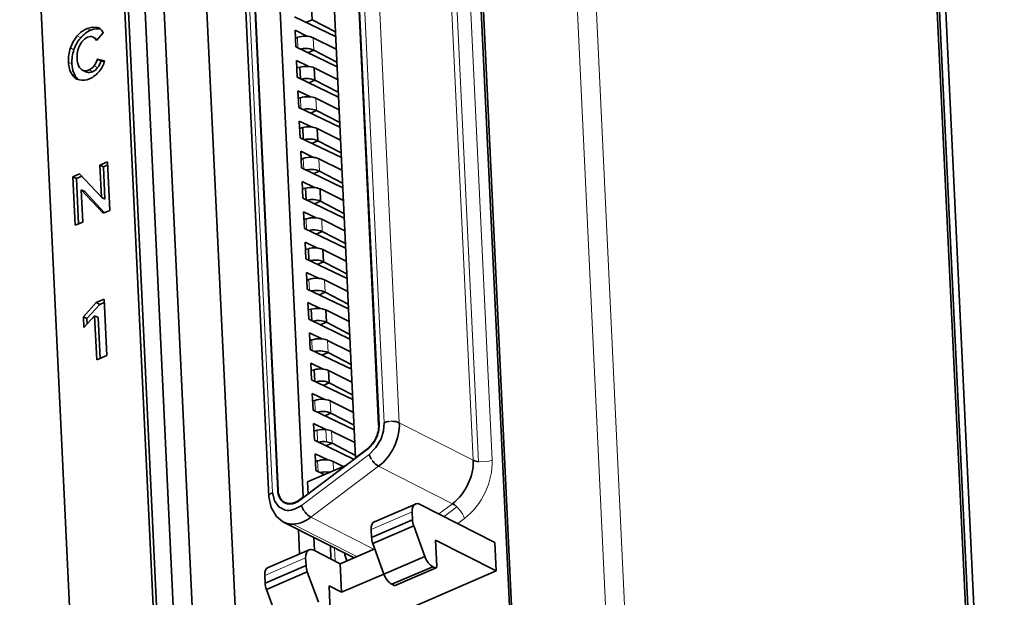
# Model space of a CAD drawing. Units: millimetres. Extents: x 54 to 474, y 40 to 337.
# Drawn here: x 299 to 317, y 195 to 206 of the extents above; entities that cross this region are included whole.
import ezdxf

# ---------------------------------------------------------------- set-up
doc = ezdxf.new("R2010")
doc.units = ezdxf.units.MM
doc.header["$MEASUREMENT"] = 0

msp = doc.modelspace()

# ---------------------------------------------------------------- linework, layer by layer
at = {"color": 7, "lineweight": 35}
for p, q in [((313.378, 253.666), (316.714, 183.237)), ((316.876, 183.155), (313.54, 253.584)), ((313.432, 253.402), (316.756, 183.239)), ((306.63, 217.845), (307.763, 193.93)), ((306.6, 217.68), (307.733, 193.765)), ((300.085, 215.263), (301.243, 190.811)), ((300.15, 215.23), (301.308, 190.778)), ((301.595, 191.275), (300.462, 215.191)), ((301.949, 191.276), (300.816, 215.191)), ((302.741, 191.391), (301.634, 214.774)), ((299.72, 190.155), (298.558, 214.605)), ((303.118, 212.152), (303.83, 197.116)), ((304.806, 197.84), (304.122, 212.28)), ((304.591, 212.061), (305.236, 198.445)), ((305.244, 198.449), (304.599, 212.065)), ((302.676, 211.644), (303.359, 197.231)), ((302.684, 211.647), (303.366, 197.234)), ((303.193, 197.115), (302.511, 211.528))]:
    msp.add_line(p, q, dxfattribs=at)
at = {"color": 7, "lineweight": 13}
for p, q in [((309.861, 186.537), (307.154, 243.699)), ((310.214, 186.537), (307.506, 243.699)), ((305.339, 198.49), (304.694, 212.106)), ((305.62, 198.49), (304.975, 212.105)), ((302.581, 211.603), (303.264, 197.19)), ((306.995, 197.792), (306.35, 211.408)), ((307.347, 197.792), (306.702, 211.408)), ((306.447, 211.379), (307.092, 197.763))]:
    msp.add_line(p, q, dxfattribs=at)
at = {"color": 7, "lineweight": 35, "ltscale": 0.011435}
for p, q in [((303.986, 206.212), (303.997, 205.983)), ((304.039, 205.086), (304.05, 204.858)), ((304.092, 203.961), (304.103, 203.733)), ((304.146, 202.836), (304.156, 202.608)), ((304.252, 200.586), (304.263, 200.358)), ((304.305, 199.461), (304.316, 199.233))]:
    msp.add_line(p, q, dxfattribs=at)
at = {"color": 7, "lineweight": 35, "ltscale": 0.042541}
for p, q in [((304.435, 205.67), (303.668, 206.039)), ((303.695, 205.476), (304.462, 205.108)), ((304.489, 204.545), (303.722, 204.914)), ((304.515, 203.983), (303.748, 204.351)), ((304.542, 203.42), (303.775, 203.788)), ((304.569, 202.858), (303.802, 203.226)), ((304.595, 202.295), (303.828, 202.663)), ((304.622, 201.733), (303.855, 202.101)), ((304.648, 201.17), (303.881, 201.538)), ((304.675, 200.608), (303.908, 200.976)), ((304.702, 200.045), (303.935, 200.413)), ((304.728, 199.483), (303.961, 199.851)), ((304.755, 198.92), (303.988, 199.288)), ((304.782, 198.357), (304.015, 198.726))]:
    msp.add_line(p, q, dxfattribs=at)
at = {"color": 7, "lineweight": 35, "ltscale": 0.006217}
for p, q in [((303.997, 205.983), (303.882, 205.934)), ((304.081, 204.293), (303.967, 204.244)), ((304.103, 203.733), (303.989, 203.684)), ((304.134, 203.168), (304.02, 203.119)), ((304.21, 201.483), (304.095, 201.434)), ((304.294, 199.793), (304.18, 199.744)), ((304.316, 199.233), (304.202, 199.183)), ((304.347, 198.668), (304.233, 198.619))]:
    msp.add_line(p, q, dxfattribs=at)
at = {"color": 7, "lineweight": 35, "ltscale": 0.024465}
for p, q in [((303.997, 205.983), (304.431, 205.758)), ((304.21, 201.483), (304.644, 201.258))]:
    msp.add_line(p, q, dxfattribs=at)
at = {"color": 7, "lineweight": 13, "ltscale": 0.003627}
for p, q in [((299.815, 205.82), (299.879, 205.788)), ((299.629, 205.681), (299.694, 205.649)), ((299.502, 205.459), (299.567, 205.426)), ((299.74, 205.04), (299.805, 205.007)), ((299.848, 205.049), (299.913, 205.016)), ((300.008, 205.092), (299.943, 205.125)), ((299.526, 204.97), (299.59, 204.937))]:
    msp.add_line(p, q, dxfattribs=at)
at = {"color": 7, "lineweight": 35, "ltscale": 0.009423}
msp.add_line((300.112, 205.736), (299.988, 205.594), dxfattribs=at)
at = {"color": 7, "lineweight": 13, "ltscale": 0.002993}
msp.add_line((300, 205.84), (300.053, 205.813), dxfattribs=at)
at = {"color": 7, "lineweight": 35, "ltscale": 0.01552}
for p, q in [((303.68, 205.786), (303.695, 205.476)), ((303.748, 204.351), (303.734, 204.661)), ((303.802, 203.226), (303.787, 203.536)), ((303.828, 202.663), (303.813, 202.973)), ((303.881, 201.538), (303.867, 201.848)), ((303.935, 200.413), (303.92, 200.723)), ((303.988, 199.288), (303.973, 199.598)), ((304.015, 198.726), (304, 199.036)), ((304.068, 197.601), (304.053, 197.911))]:
    msp.add_line(p, q, dxfattribs=at)
at = {"color": 7, "lineweight": 35, "ltscale": 0.012994}
for p, q in [((303.915, 205.674), (303.68, 205.786)), ((304, 199.036), (304.234, 198.923))]:
    msp.add_line(p, q, dxfattribs=at)
at = {"color": 7, "lineweight": 35, "ltscale": 0.000511039}
msp.add_line((299.927, 205.658), (299.918, 205.662), dxfattribs=at)
at = {"color": 7, "lineweight": 35, "ltscale": 0.000773335}
msp.add_line((299.941, 205.651), (299.927, 205.658), dxfattribs=at)
at = {"color": 7, "lineweight": 35, "ltscale": 0.002846}
msp.add_line((299.932, 205.655), (299.983, 205.629), dxfattribs=at)
at = {"color": 7, "lineweight": 35, "ltscale": 0.002038}
for p, q in [((303.687, 205.642), (303.726, 205.655)), ((303.779, 204.53), (303.74, 204.517)), ((303.832, 203.405), (303.794, 203.392)), ((303.939, 201.155), (303.9, 201.142)), ((303.992, 200.03), (303.954, 200.017)), ((304.007, 198.892), (304.046, 198.905)), ((304.06, 197.767), (304.099, 197.78))]:
    msp.add_line(p, q, dxfattribs=at)
at = {"color": 7, "lineweight": 13, "ltscale": 0.00993}
for p, q in [((303.735, 205.457), (303.726, 205.655)), ((303.788, 204.332), (303.779, 204.53)), ((303.842, 203.207), (303.832, 203.405)), ((303.895, 202.082), (303.886, 202.28)), ((303.948, 200.956), (303.939, 201.155)), ((304.002, 199.831), (303.992, 200.03)), ((304.055, 198.706), (304.046, 198.905)), ((304.108, 197.581), (304.099, 197.78))]:
    msp.add_line(p, q, dxfattribs=at)
at = {"color": 7, "lineweight": 13, "ltscale": 0.011439}
for p, q in [((304.028, 205.418), (304.017, 205.647)), ((304.337, 198.896), (304.347, 198.668))]:
    msp.add_line(p, q, dxfattribs=at)
at = {"color": 7, "lineweight": 35, "ltscale": 0.024002}
for p, q in [((304.017, 205.647), (304.447, 205.433)), ((304.337, 198.896), (304.766, 198.682))]:
    msp.add_line(p, q, dxfattribs=at)
at = {"color": 7, "lineweight": 35, "ltscale": 0.006218}
for p, q in [((303.914, 205.369), (304.028, 205.418)), ((304.05, 204.858), (303.936, 204.809)), ((304.156, 202.608), (304.042, 202.559)), ((304.188, 202.043), (304.073, 201.994)), ((304.241, 200.918), (304.127, 200.869)), ((304.263, 200.358), (304.149, 200.309)), ((304.37, 198.108), (304.255, 198.058))]:
    msp.add_line(p, q, dxfattribs=at)
at = {"color": 7, "lineweight": 35, "ltscale": 0.024208}
for p, q in [((304.028, 205.418), (304.458, 205.196)), ((304.081, 204.293), (304.511, 204.071)), ((304.134, 203.168), (304.564, 202.946)), ((304.241, 200.918), (304.671, 200.696)), ((304.294, 199.793), (304.724, 199.57))]:
    msp.add_line(p, q, dxfattribs=at)
at = {"color": 7, "lineweight": 13, "ltscale": 0.003628}
msp.add_line((299.464, 205.194), (299.529, 205.161), dxfattribs=at)
at = {"color": 7, "lineweight": 35, "ltscale": 0.006805}
msp.add_line((300.004, 205.249), (300.137, 205.218), dxfattribs=at)
at = {"color": 7, "lineweight": 35, "ltscale": 0.003627}
for p, q in [((300.004, 205.249), (300.069, 205.217)), ((300.049, 203.279), (300.114, 203.247)), ((299.548, 203.064), (299.613, 203.031)), ((300.142, 202.649), (300.077, 202.682)), ((299.983, 200.724), (300.048, 200.691)), ((299.809, 200.425), (299.745, 200.458)), ((299.952, 200.477), (300.017, 200.444))]:
    msp.add_line(p, q, dxfattribs=at)
at = {"color": 7, "lineweight": 35, "ltscale": 0.003264}
msp.add_line((300.132, 205.202), (300.069, 205.217), dxfattribs=at)
at = {"color": 7, "lineweight": 35, "ltscale": 0.012701}
for p, q in [((303.707, 205.224), (303.936, 205.114)), ((303.813, 202.973), (304.043, 202.864)), ((303.867, 201.848), (304.096, 201.738)), ((303.92, 200.723), (304.149, 200.613))]:
    msp.add_line(p, q, dxfattribs=at)
at = {"color": 7, "lineweight": 35, "ltscale": 0.015521}
for p, q in [((303.722, 204.914), (303.707, 205.224)), ((303.775, 203.788), (303.76, 204.099)), ((303.855, 202.101), (303.84, 202.411)), ((303.908, 200.976), (303.893, 201.286)), ((303.961, 199.851), (303.947, 200.161)), ((304.041, 198.163), (304.027, 198.473))]:
    msp.add_line(p, q, dxfattribs=at)
at = {"color": 7, "lineweight": 35, "ltscale": 0.000786505}
msp.add_line((299.726, 205.046), (299.74, 205.04), dxfattribs=at)
at = {"color": 7, "lineweight": 35, "ltscale": 0.003626}
msp.add_line((299.79, 205.013), (299.726, 205.046), dxfattribs=at)
at = {"color": 7, "lineweight": 35, "ltscale": 0.000787609}
msp.add_line((299.805, 205.007), (299.79, 205.013), dxfattribs=at)
at = {"color": 7, "lineweight": 35, "ltscale": 0.002923}
for p, q in [((303.77, 205.101), (303.713, 205.087)), ((303.823, 203.976), (303.767, 203.961)), ((303.93, 201.726), (303.873, 201.711)), ((303.983, 200.601), (303.927, 200.586)), ((304.036, 199.476), (303.98, 199.461))]:
    msp.add_line(p, q, dxfattribs=at)
at = {"color": 7, "lineweight": 35, "ltscale": 0.01081}
for p, q in [((303.78, 204.885), (303.77, 205.101)), ((303.833, 203.76), (303.823, 203.976)), ((303.887, 202.635), (303.877, 202.851)), ((303.94, 201.51), (303.93, 201.726)), ((303.993, 200.385), (303.983, 200.601)), ((304.047, 199.26), (304.036, 199.476))]:
    msp.add_line(p, q, dxfattribs=at)
at = {"color": 7, "lineweight": 35, "ltscale": 0.024258}
for p, q in [((304.473, 204.87), (304.039, 205.086)), ((304.686, 200.37), (304.252, 200.586))]:
    msp.add_line(p, q, dxfattribs=at)
at = {"color": 7, "lineweight": 35, "ltscale": 0.024464}
for p, q in [((304.05, 204.858), (304.484, 204.633)), ((304.103, 203.733), (304.538, 203.508)), ((304.156, 202.608), (304.591, 202.383)), ((304.263, 200.358), (304.698, 200.133)), ((304.316, 199.233), (304.751, 199.008)), ((304.37, 198.108), (304.804, 197.883))]:
    msp.add_line(p, q, dxfattribs=at)
at = {"color": 7, "lineweight": 35, "ltscale": 0.012995}
for p, q in [((303.734, 204.661), (303.968, 204.549)), ((304.053, 197.911), (304.288, 197.798))]:
    msp.add_line(p, q, dxfattribs=at)
at = {"color": 7, "lineweight": 13, "ltscale": 0.01144}
for p, q in [((304.07, 204.522), (304.081, 204.293)), ((304.123, 203.397), (304.134, 203.168)), ((304.177, 202.272), (304.188, 202.043)), ((304.23, 201.146), (304.241, 200.918)), ((304.283, 200.021), (304.294, 199.793))]:
    msp.add_line(p, q, dxfattribs=at)
at = {"color": 7, "lineweight": 35, "ltscale": 0.024003}
for p, q in [((304.5, 204.308), (304.07, 204.522)), ((304.553, 203.183), (304.123, 203.397)), ((304.606, 202.057), (304.177, 202.272)), ((304.66, 200.932), (304.23, 201.146)), ((304.713, 199.807), (304.283, 200.021))]:
    msp.add_line(p, q, dxfattribs=at)
at = {"color": 7, "lineweight": 35, "ltscale": 0.0127}
for p, q in [((303.76, 204.099), (303.989, 203.989)), ((303.973, 199.598), (304.202, 199.488))]:
    msp.add_line(p, q, dxfattribs=at)
at = {"color": 7, "lineweight": 35, "ltscale": 0.024257}
for p, q in [((304.527, 203.745), (304.092, 203.961)), ((304.58, 202.62), (304.146, 202.836)), ((304.633, 201.495), (304.199, 201.711)), ((304.74, 199.245), (304.305, 199.461)), ((304.793, 198.12), (304.359, 198.336))]:
    msp.add_line(p, q, dxfattribs=at)
at = {"color": 7, "lineweight": 35, "ltscale": 0.012963}
for p, q in [((303.787, 203.536), (304.021, 203.424)), ((303.893, 201.286), (304.127, 201.174)), ((303.947, 200.161), (304.18, 200.049))]:
    msp.add_line(p, q, dxfattribs=at)
at = {"color": 7, "lineweight": 35, "ltscale": 0.007797}
msp.add_line((300.049, 203.279), (300.192, 203.341), dxfattribs=at)
at = {"color": 7, "lineweight": 35, "ltscale": 0.045231}
for p, q in [((300.192, 203.341), (300.235, 202.437)), ((299.591, 202.16), (299.548, 203.064))]:
    msp.add_line(p, q, dxfattribs=at)
at = {"color": 7, "lineweight": 35, "ltscale": 0.029906}
for p, q in [((300.077, 202.682), (300.049, 203.279)), ((300.114, 203.247), (300.142, 202.649))]:
    msp.add_line(p, q, dxfattribs=at)
at = {"color": 7, "lineweight": 35, "ltscale": 0.00443}
msp.add_line((300.195, 203.282), (300.114, 203.247), dxfattribs=at)
at = {"color": 7, "lineweight": 35, "ltscale": 0.006759}
msp.add_line((299.548, 203.064), (299.672, 203.117), dxfattribs=at)
at = {"color": 7, "lineweight": 35, "ltscale": 0.005431}
msp.add_line((299.713, 203.074), (299.613, 203.031), dxfattribs=at)
at = {"color": 7, "lineweight": 35, "ltscale": 0.042255}
msp.add_line((299.613, 203.031), (299.653, 202.187), dxfattribs=at)
at = {"color": 7, "lineweight": 35, "ltscale": 0.029728}
msp.add_line((299.672, 203.117), (300.077, 202.682), dxfattribs=at)
at = {"color": 7, "lineweight": 35, "ltscale": 0.029796}
msp.add_line((300.11, 202.384), (299.704, 202.82), dxfattribs=at)
at = {"color": 7, "lineweight": 35, "ltscale": 0.029968}
msp.add_line((299.704, 202.82), (299.732, 202.221), dxfattribs=at)
at = {"color": 7, "lineweight": 35, "ltscale": 0.003628}
msp.add_line((299.704, 202.82), (299.769, 202.787), dxfattribs=at)
at = {"color": 7, "lineweight": 35, "ltscale": 0.026837}
msp.add_line((299.769, 202.787), (300.134, 202.394), dxfattribs=at)
at = {"color": 7, "lineweight": 35, "ltscale": 0.002922}
for p, q in [((303.877, 202.851), (303.82, 202.836)), ((304.09, 198.351), (304.033, 198.336))]:
    msp.add_line(p, q, dxfattribs=at)
at = {"color": 7, "lineweight": 35, "ltscale": 0.006814}
msp.add_line((300.235, 202.437), (300.11, 202.384), dxfattribs=at)
at = {"color": 7, "lineweight": 35, "ltscale": 0.012964}
msp.add_line((303.84, 202.411), (304.074, 202.299), dxfattribs=at)
at = {"color": 7, "lineweight": 35, "ltscale": 0.002039}
msp.add_line((303.886, 202.28), (303.847, 202.267), dxfattribs=at)
at = {"color": 7, "lineweight": 35, "ltscale": 0.007681}
msp.add_line((299.732, 202.221), (299.591, 202.16), dxfattribs=at)
at = {"color": 7, "lineweight": 35, "ltscale": 0.024207}
for p, q in [((304.188, 202.043), (304.618, 201.821)), ((304.778, 198.445), (304.347, 198.668))]:
    msp.add_line(p, q, dxfattribs=at)
at = {"color": 7, "lineweight": 35, "ltscale": 0.011436}
msp.add_line((304.199, 201.711), (304.21, 201.483), dxfattribs=at)
at = {"color": 7, "lineweight": 35, "ltscale": 0.007838}
msp.add_line((299.983, 200.724), (300.127, 200.786), dxfattribs=at)
at = {"color": 7, "lineweight": 35, "ltscale": 0.052519}
msp.add_line((300.127, 200.786), (300.177, 199.737), dxfattribs=at)
at = {"color": 7, "lineweight": 35, "ltscale": 0.017861}
msp.add_line((299.745, 200.458), (299.983, 200.724), dxfattribs=at)
at = {"color": 7, "lineweight": 35, "ltscale": 0.01786}
msp.add_line((300.048, 200.691), (299.809, 200.425), dxfattribs=at)
at = {"color": 7, "lineweight": 35, "ltscale": 0.00447}
msp.add_line((300.13, 200.726), (300.048, 200.691), dxfattribs=at)
at = {"color": 7, "lineweight": 35, "ltscale": 0.010011}
msp.add_line((299.754, 200.258), (299.745, 200.458), dxfattribs=at)
at = {"color": 7, "lineweight": 35, "ltscale": 0.014765}
msp.add_line((299.952, 200.477), (299.754, 200.258), dxfattribs=at)
at = {"color": 7, "lineweight": 35, "ltscale": 0.005044}
msp.add_line((299.809, 200.425), (299.814, 200.324), dxfattribs=at)
at = {"color": 7, "lineweight": 35, "ltscale": 0.041067}
msp.add_line((299.991, 199.657), (299.952, 200.477), dxfattribs=at)
at = {"color": 7, "lineweight": 35, "ltscale": 0.038091}
msp.add_line((300.017, 200.444), (300.053, 199.683), dxfattribs=at)
at = {"color": 7, "lineweight": 35, "ltscale": 0.010118}
msp.add_line((300.177, 199.737), (299.991, 199.657), dxfattribs=at)
at = {"color": 7, "lineweight": 35, "ltscale": 0.012706}
msp.add_line((304.027, 198.473), (304.256, 198.363), dxfattribs=at)
at = {"color": 7, "lineweight": 13, "ltscale": 0.000439811}
msp.add_line((305.236, 198.445), (305.244, 198.441), dxfattribs=at)
at = {"color": 7, "lineweight": 13, "ltscale": 0.077072}
msp.add_line((306.995, 197.792), (305.62, 198.49), dxfattribs=at)
at = {"color": 7, "lineweight": 13, "ltscale": 0.01081}
msp.add_line((304.1, 198.135), (304.09, 198.351), dxfattribs=at)
at = {"color": 7, "lineweight": 13, "ltscale": 0.011371}
msp.add_line((304.256, 198.363), (304.267, 198.136), dxfattribs=at)
at = {"color": 7, "lineweight": 13, "ltscale": 0.011435}
msp.add_line((304.359, 198.336), (304.37, 198.108), dxfattribs=at)
at = {"color": 7, "lineweight": 35, "ltscale": 0.040859}
msp.add_line((304.778, 197.809), (304.041, 198.163), dxfattribs=at)
at = {"color": 7, "lineweight": 35, "ltscale": 0.078896}
msp.add_line((303.768, 197.049), (305.029, 197.998), dxfattribs=at)
at = {"color": 7, "lineweight": 13, "ltscale": 0.078896}
msp.add_line((303.798, 196.953), (305.059, 197.902), dxfattribs=at)
at = {"color": 7, "lineweight": 35, "ltscale": 0.01379}
msp.add_line((305.026, 198.006), (304.806, 197.84), dxfattribs=at)
at = {"color": 7, "lineweight": 35, "ltscale": 0.000415691}
msp.add_line((304.814, 197.836), (304.806, 197.84), dxfattribs=at)
at = {"color": 7, "lineweight": 13, "ltscale": 0.000418487}
msp.add_line((305.026, 198.006), (305.034, 198.002), dxfattribs=at)
at = {"color": 7, "lineweight": 35, "ltscale": 0.039321}
msp.add_line((304.637, 197.703), (303.915, 197.393), dxfattribs=at)
at = {"color": 7, "lineweight": 13, "ltscale": 0.078895}
msp.add_line((303.975, 196.733), (305.235, 197.682), dxfattribs=at)
at = {"color": 7, "lineweight": 13, "ltscale": 0.008545}
msp.add_line((304.39, 197.771), (304.398, 197.6), dxfattribs=at)
at = {"color": 7, "lineweight": 35, "ltscale": 0.010479}
msp.add_line((304.39, 197.771), (304.578, 197.678), dxfattribs=at)
at = {"color": 7, "lineweight": 13, "ltscale": 0.077073}
msp.add_line((306.61, 196.984), (305.235, 197.682), dxfattribs=at)
at = {"color": 7, "lineweight": 35, "ltscale": 0.008657}
msp.add_line((304.224, 197.526), (304.068, 197.601), dxfattribs=at)
at = {"color": 7, "lineweight": 35, "ltscale": 0.011273}
msp.add_line((303.926, 197.167), (303.915, 197.393), dxfattribs=at)
at = {"color": 7, "lineweight": 35, "ltscale": 0.000450459}
msp.add_line((303.193, 197.115), (303.194, 197.124), dxfattribs=at)
at = {"color": 7, "lineweight": 13, "ltscale": 0.000449194}
msp.add_line((303.359, 197.231), (303.367, 197.227), dxfattribs=at)
at = {"color": 7, "lineweight": 35, "ltscale": 0.000899841}
msp.add_line((303.83, 197.116), (303.847, 197.108), dxfattribs=at)
at = {"color": 7, "lineweight": 35, "ltscale": 0.001342}
msp.add_line((303.462, 197.013), (303.485, 196.999), dxfattribs=at)
at = {"color": 7, "lineweight": 35, "ltscale": 0.001332}
msp.add_line((303.468, 197.022), (303.49, 197.008), dxfattribs=at)
at = {"color": 7, "lineweight": 35, "ltscale": 0.003051}
msp.add_line((303.545, 196.981), (303.49, 197.008), dxfattribs=at)
at = {"color": 7, "lineweight": 35, "ltscale": 0.000418704}
msp.add_line((303.532, 196.987), (303.538, 196.982), dxfattribs=at)
at = {"color": 7, "lineweight": 35, "ltscale": 0.000529546}
msp.add_line((303.688, 197.011), (303.697, 197.006), dxfattribs=at)
at = {"color": 7, "lineweight": 35, "ltscale": 0.041449}
for p, q in [((305.921, 196.978), (305.159, 196.65)), ((305.103, 196.358), (305.865, 196.685)), ((305.127, 196.244), (305.889, 196.572)), ((303.18, 195.798), (303.941, 196.126)), ((303.885, 195.833), (303.124, 195.506)), ((305.334, 195.676), (306.096, 196.003)), ((305.483, 195.486), (306.244, 195.813)), ((306.304, 195.79), (305.542, 195.463))]:
    msp.add_line(p, q, dxfattribs=at)
at = {"color": 7, "lineweight": 35, "ltscale": 0.07798}
msp.add_line((307.4, 196.264), (306.009, 196.97), dxfattribs=at)
at = {"color": 7, "lineweight": 13, "ltscale": 0.015853}
msp.add_line((306.357, 196.794), (306.61, 196.984), dxfattribs=at)
at = {"color": 7, "lineweight": 13, "ltscale": 0.014932}
msp.add_line((306.692, 196.924), (306.453, 196.745), dxfattribs=at)
at = {"color": 7, "lineweight": 13, "ltscale": 0.000317076}
msp.add_line((306.663, 196.95), (306.658, 196.954), dxfattribs=at)
at = {"color": 7, "lineweight": 13, "ltscale": 0.001918}
msp.add_line((306.692, 196.924), (306.663, 196.95), dxfattribs=at)
at = {"color": 7, "lineweight": 13, "ltscale": 0.041449}
msp.add_line((305.858, 196.831), (305.097, 196.503), dxfattribs=at)
at = {"color": 7, "lineweight": 35, "ltscale": 0.007272}
for p, q in [((305.858, 196.831), (305.865, 196.685)), ((305.097, 196.503), (305.103, 196.358)), ((303.878, 195.979), (303.885, 195.833)), ((303.124, 195.506), (303.117, 195.651))]:
    msp.add_line(p, q, dxfattribs=at)
at = {"color": 7, "lineweight": 35, "ltscale": 0.001008}
msp.add_line((303.45, 196.653), (303.468, 196.644), dxfattribs=at)
at = {"color": 7, "lineweight": 35, "ltscale": 0.073451}
msp.add_line((303.468, 196.644), (304.778, 195.979), dxfattribs=at)
at = {"color": 7, "lineweight": 13, "ltscale": 0.066693}
msp.add_line((303.641, 196.605), (304.83, 196.001), dxfattribs=at)
at = {"color": 7, "lineweight": 13, "ltscale": 0.06572}
msp.add_line((305.147, 196.138), (303.975, 196.733), dxfattribs=at)
at = {"color": 7, "lineweight": 35, "ltscale": 0.030244}
for p, q in [((305.889, 196.572), (306.096, 196.003)), ((305.127, 196.244), (305.334, 195.676)), ((303.909, 195.72), (304.116, 195.151)), ((303.354, 194.824), (303.148, 195.392))]:
    msp.add_line(p, q, dxfattribs=at)
at = {"color": 7, "lineweight": 13, "ltscale": 0.007789}
msp.add_line((306.707, 196.616), (306.831, 196.71), dxfattribs=at)
at = {"color": 7, "lineweight": 35, "ltscale": 0.022773}
msp.add_line((303.742, 196.505), (303.764, 196.05), dxfattribs=at)
at = {"color": 7, "lineweight": 35, "ltscale": 0.012355}
for p, q in [((304.03, 196.359), (304.042, 196.112)), ((304.338, 196.202), (304.349, 195.956))]:
    msp.add_line(p, q, dxfattribs=at)
at = {"color": 7, "lineweight": 35, "ltscale": 0.024389}
for p, q in [((306.316, 195.82), (306.293, 196.307)), ((304.336, 194.968), (304.313, 195.455))]:
    msp.add_line(p, q, dxfattribs=at)
at = {"color": 7, "lineweight": 35, "ltscale": 0.063472}
msp.add_line((306.293, 196.307), (307.425, 195.733), dxfattribs=at)
at = {"color": 7, "lineweight": 35, "ltscale": 0.026607}
msp.add_line((307.4, 196.264), (307.425, 195.733), dxfattribs=at)
at = {"color": 7, "lineweight": 35, "ltscale": 0.027565}
msp.add_line((304.029, 196.118), (304.521, 195.868), dxfattribs=at)
at = {"color": 7, "lineweight": 13, "ltscale": 0.012355}
msp.add_line((304.413, 196.164), (304.425, 195.917), dxfattribs=at)
at = {"color": 7, "lineweight": 35, "ltscale": 0.034966}
msp.add_line((304.521, 195.868), (305.163, 196.145), dxfattribs=at)
at = {"color": 7, "lineweight": 13, "ltscale": 0.04145}
for p, q in [((303.878, 195.979), (303.117, 195.651)), ((305.525, 195.464), (306.286, 195.792))]:
    msp.add_line(p, q, dxfattribs=at)
at = {"color": 7, "lineweight": 35, "ltscale": 0.026606}
msp.add_line((304.521, 195.868), (304.546, 195.337), dxfattribs=at)
at = {"color": 7, "lineweight": 35, "ltscale": 0.04145}
msp.add_line((303.909, 195.72), (303.148, 195.392), dxfattribs=at)
at = {"color": 7, "lineweight": 35, "ltscale": 0.042883}
msp.add_line((305.334, 195.676), (304.546, 195.337), dxfattribs=at)
at = {"color": 7, "lineweight": 35, "ltscale": 0.149219}
msp.add_line((307.425, 195.733), (304.684, 194.553), dxfattribs=at)
at = {"color": 7, "lineweight": 35, "ltscale": 0.002358}
msp.add_line((306.244, 195.813), (306.286, 195.792), dxfattribs=at)
at = {"color": 7, "lineweight": 35, "ltscale": 0.002357}
msp.add_line((305.483, 195.486), (305.525, 195.464), dxfattribs=at)
at = {"color": 7, "lineweight": 35, "ltscale": 0.013057}
msp.add_line((304.546, 195.337), (304.313, 195.455), dxfattribs=at)
at = {"color": 7, "lineweight": 35}
for points in [[(299.815, 205.82), (299.912, 205.847), (300, 205.84)], [(299.529, 205.161), (299.546, 205.038), (299.59, 204.937)], [(305.059, 197.902), (305.185, 198.029), (305.281, 198.192), (305.327, 198.342), (305.339, 198.49)], [(304.267, 198.136), (304.342, 198.119), (304.37, 198.108)], [(303.193, 197.115), (303.234, 196.912), (303.333, 196.749), (303.45, 196.653)], [(303.264, 197.19), (303.297, 197.036), (303.377, 196.923), (303.495, 196.865)]]:
    msp.add_lwpolyline(points, dxfattribs=at)
at = {"color": 7, "lineweight": 13}
msp.add_lwpolyline([(307.347, 197.792), (307.266, 197.767), (307.092, 197.763)], dxfattribs=at)
at = {"color": 7, "lineweight": 35}
for centre, radius, start, end in [((300.032, 205.339), 0.529, 114.2923, 139.6233), ((300.101, 205.3), 0.536, 114.4404, 139.4307), ((299.942, 205.658), 0.192, 63.415, 72.3586), ((299.947, 205.672), 0.177, 21.0858, 62.8379), ((300.134, 205.246), 0.667, 139.2615, 161.3777), ((300.191, 205.218), 0.658, 139.1118, 161.5312), ((300.039, 205.325), 0.408, 142.6705, 164.3494), ((299.928, 205.412), 0.267, 114.0667, 142.9824), ((299.855, 205.53), 0.147, 25.6464, 60.5626), ((303.864, 205.215), 0.462, 88.0219, 107.3855), ((303.88, 205.335), 0.341, 66.2853, 90.0346), ((300.164, 205.23), 0.7, 160.8825, 182.9782), ((300.229, 205.197), 0.7, 160.8841, 182.9689), ((300.137, 205.293), 0.511, 163.8645, 183.2974), ((303.874, 204.957), 0.492, 88.1086, 101.9295), ((303.89, 205.121), 0.328, 65.1509, 89.9225), ((299.98, 205.265), 0.353, 180.3056, 205.2783), ((299.626, 205.356), 0.392, 323.9495, 344.2614), ((299.708, 205.315), 0.374, 323.4414, 344.7871), ((299.662, 205.335), 0.489, 320.3599, 346.1818), ((299.8, 205.18), 0.154, 205.2818, 240.8204), ((299.782, 205.179), 0.146, 253.208, 296.7176), ((299.847, 205.145), 0.145, 252.9958, 296.9413), ((299.751, 205.267), 0.239, 293.9332, 323.5388), ((299.675, 205.312), 0.464, 293.288, 321.4615), ((299.816, 205.234), 0.239, 293.9332, 323.5388), ((303.889, 204.632), 0.484, 86.9914, 104.1925), ((303.903, 204.78), 0.335, 66.0717, 88.086), ((299.736, 205.098), 0.246, 211.3179, 242.0804), ((299.813, 205.073), 0.261, 211.3214, 231.9091), ((299.718, 205.071), 0.214, 243.0659, 256.5936), ((303.895, 204.423), 0.467, 86.3136, 102.4561), ((303.91, 204.557), 0.332, 65.1789, 87.4947), ((303.917, 204.089), 0.462, 88.0228, 107.3854), ((303.933, 204.21), 0.341, 66.2888, 90.0293), ((303.927, 203.833), 0.492, 88.1064, 101.9347), ((303.943, 203.996), 0.328, 65.1509, 89.9225), ((303.942, 203.507), 0.484, 86.9914, 104.1925), ((303.956, 203.655), 0.335, 66.0717, 88.086), ((303.948, 203.297), 0.467, 86.3136, 102.456), ((303.964, 203.432), 0.332, 65.1789, 87.4947), ((303.968, 202.987), 0.44, 87.6149, 107.969), ((303.984, 203.074), 0.352, 66.5356, 89.569), ((303.978, 202.73), 0.47, 87.7288, 102.26), ((303.994, 202.861), 0.338, 65.3945, 89.4673), ((303.995, 202.382), 0.484, 86.9914, 104.1925), ((304.01, 202.53), 0.335, 66.0717, 88.086), ((304.001, 202.172), 0.467, 86.3136, 102.456), ((304.017, 202.307), 0.332, 65.1789, 87.4947), ((304.021, 201.861), 0.44, 87.6136, 107.9411), ((304.037, 201.949), 0.352, 66.5356, 89.569), ((304.032, 201.605), 0.47, 87.7288, 102.26), ((304.047, 201.736), 0.338, 65.3945, 89.4673), ((304.049, 201.257), 0.484, 86.9913, 104.1925), ((304.063, 201.405), 0.335, 66.0717, 88.086), ((304.055, 201.047), 0.467, 86.3136, 102.456), ((304.07, 201.182), 0.332, 65.1789, 87.4947), ((304.075, 200.736), 0.44, 87.6136, 107.9411), ((304.09, 200.824), 0.352, 66.5356, 89.569), ((304.085, 200.48), 0.47, 87.7288, 102.26), ((304.1, 200.611), 0.338, 65.3945, 89.4673), ((304.102, 200.132), 0.484, 86.9914, 104.1925), ((304.116, 200.28), 0.335, 66.0717, 88.086), ((304.108, 199.922), 0.467, 86.3136, 102.456), ((304.123, 200.056), 0.332, 65.1741, 87.4531), ((304.128, 199.611), 0.44, 87.6136, 107.9411), ((304.143, 199.699), 0.352, 66.5356, 89.569), ((304.138, 199.355), 0.47, 87.7288, 102.26), ((304.154, 199.486), 0.338, 65.3945, 89.4673), ((304.155, 199.007), 0.484, 86.9914, 104.1925), ((304.169, 199.155), 0.335, 66.0717, 88.086), ((304.161, 198.797), 0.467, 86.3136, 102.456), ((304.177, 198.931), 0.332, 65.1789, 87.4947), ((304.184, 198.465), 0.461, 88.0209, 107.4118), ((304.2, 198.584), 0.341, 66.2853, 90.0342), ((304.192, 198.229), 0.47, 87.729, 102.2608), ((304.207, 198.361), 0.338, 65.3902, 89.4727), ((304.719, 198.432), 0.518, 333.7472, 1.5048), ((304.713, 198.435), 0.531, 333.7472, 1.5048), ((305.471, 198.166), 0.35, 96.422, 112.2545), ((305.49, 198.189), 0.328, 66.6326, 91.0728), ((304.207, 197.888), 0.478, 84.0953, 104.2306), ((304.231, 198.056), 0.308, 65.477, 85.2782), ((304.213, 197.679), 0.461, 83.2347, 102.4816), ((304.696, 198.429), 0.537, 307.9773, 335.0719), ((304.69, 198.432), 0.55, 307.9773, 335.0719), ((304.629, 198.459), 0.986, 307.971, 335.0795), ((305.405, 198.016), 0.365, 198.1834, 213.1767), ((304.237, 197.339), 0.462, 88.0216, 107.3855), ((304.253, 197.459), 0.341, 66.2853, 90.0342), ((305.41, 197.986), 0.351, 217.2418, 240.203), ((307.134, 198.08), 0.319, 244.311, 262.4537), ((304.245, 197.104), 0.47, 87.729, 102.2608), ((304.248, 197.145), 0.429, 80.0686, 87.9249), ((306.003, 197.762), 0.986, 307.9773, 335.0719), ((303.314, 197.054), 0.145, 110.4407, 139.2272), ((304.149, 197.068), 0.369, 198.2191, 213.0335), ((306.467, 196.711), 0.308, 51.8438, 62.4593), ((304.159, 197.049), 0.366, 217.861, 239.8551), ((303.628, 196.96), 0.354, 243.1998, 258.7201), ((303.634, 196.995), 0.39, 258.7556, 270.9135), ((303.627, 197.106), 0.501, 271.586, 294.0739), ((303.55, 197.29), 0.701, 293.6512, 307.3194), ((305.493, 196.381), 0.39, 183.3685, 200.4711), ((305.352, 196.208), 0.763, 190.513, 202.0247), ((305.742, 195.822), 0.433, 199.7942, 217.3533), ((305.612, 195.719), 0.267, 216.6898, 240.9605)]:
    msp.add_arc(centre, radius, start, end, dxfattribs=at)
at = {"color": 7, "lineweight": 13}
for centre, radius, start, end in [((305.484, 198.089), 0.428, 89.9849, 96.9832), ((305.498, 198.07), 0.472, 212.4981, 218.8317), ((303.249, 197.113), 0.0565, 141.762, 168.7911), ((304.234, 197.118), 0.468, 212.4401, 218.825)]:
    msp.add_arc(centre, radius, start, end, dxfattribs=at)
at = {"color": 7, "lineweight": 35}
for centre, major_axis, ratio, start_param, end_param in [((299.582, 204.724), (-0.504, -1.075), 0.385494, 3.205009, 3.550965), ((299.627, 204.904), (-0.29, -0.759), 0.344164, 3.137878, 3.464237), ((300.674, 206.315), (-1.084, -1.415), 0.379854, 5.860365, 6.145282), ((300.066, 206.278), (-0.408, -1.412), 0.404816, 0.018495, 0.320983), ((305.061, 198.249), (-0.333, -0.655), 0.688327, 1.606737, 2.261235), ((306.435, 197.551), (-0.333, -0.655), 0.688327, 1.606737, 2.261235), ((303.671, 197.365), (-0.186, -0.366), 0.688327, 5.402758, 6.188141), ((303.67, 197.364), (-0.18, -0.356), 0.68883, 5.401017, 6.187287), ((303.671, 197.365), (0.181, 0.357), 0.688327, 3.832039, 4.32733), ((303.671, 197.365), (-0.186, -0.366), 0.688327, 6.283178, 6.973624), ((303.671, 197.364), (-0.181, -0.356), 0.688911, 0.002265, 0.691634), ((303.671, 197.365), (-0.242, -0.477), 0.688273, 0.188843, 0.951948), ((303.671, 197.365), (0.186, 0.366), 0.688327, 3.832032, 4.09383), ((306.02, 196.749), (0.099, -0.23), 0.559259, 3.141635, 4.12127), ((306.02, 196.749), (0.099, -0.23), 0.559259, 2.550474, 3.141635), ((305.258, 196.421), (0.099, -0.23), 0.559259, 3.141635, 4.12127), ((306.027, 196.603), (0.099, -0.23), 0.559259, 4.121274, 4.609958), ((304.04, 195.896), (0.099, -0.23), 0.559259, 3.141635, 4.12127), ((304.04, 195.896), (0.099, -0.23), 0.559259, 2.550474, 3.141635), ((304.047, 195.751), (0.099, -0.23), 0.559259, 4.121274, 4.609958), ((306.233, 196.035), (0.099, -0.23), 0.559259, 4.60998, 5.692049), ((303.278, 195.569), (-0.099, 0.23), 0.559259, 0.000042, 0.979677), ((306.284, 195.836), (0.0198, -0.0459), 0.559259, 5.692119, 6.281128), ((306.284, 195.836), (0.0198, -0.0459), 0.559259, 6.281128, 7.26281), ((303.285, 195.423), (-0.099, 0.23), 0.559259, 0.979681, 1.468366), ((305.522, 195.509), (0.0198, -0.0459), 0.559259, 5.692066, 6.281115)]:
    msp.add_ellipse(centre, major_axis=major_axis, ratio=ratio, start_param=start_param, end_param=end_param, dxfattribs=at)
at = {"color": 7, "lineweight": 13}
for centre, major_axis, ratio, start_param, end_param in [((306.597, 197.469), (-0.446, -0.878), 0.688327, 0.952409, 2.261219), ((306.669, 196.792), (0.151, -0.2), 0.421084, 0.861077, 1.949567)]:
    msp.add_ellipse(centre, major_axis=major_axis, ratio=ratio, start_param=start_param, end_param=end_param, dxfattribs=at)

doc.saveas('drawing.dxf')
